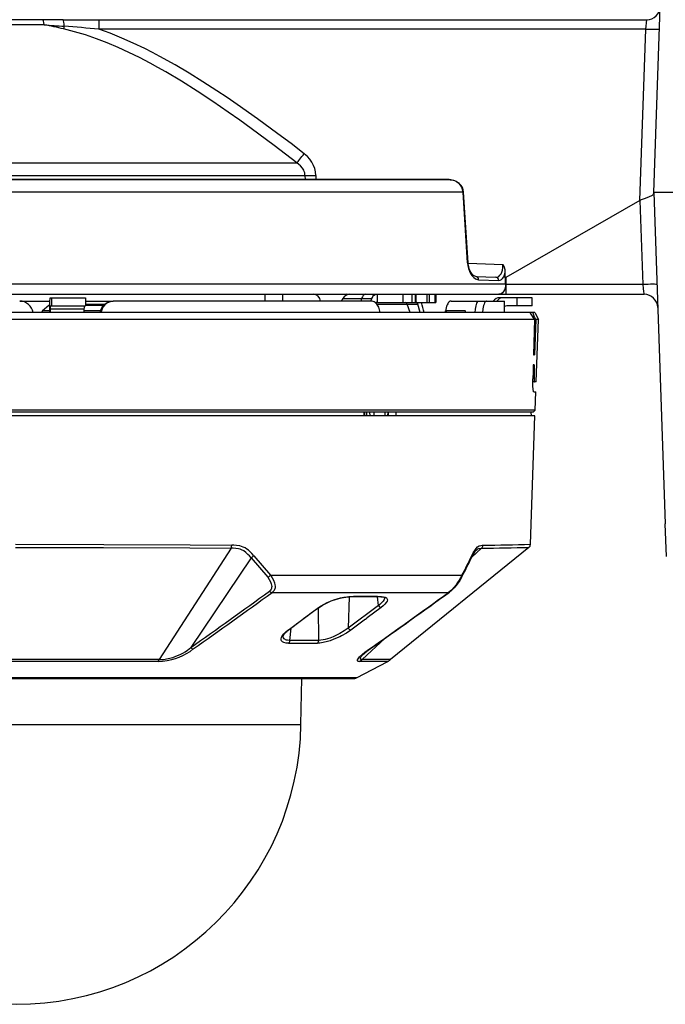
# Model space of a CAD drawing. Units: millimetres. Extents: x 2016 to 2152, y 151 to 269.
# Drawn here: x 2099 to 2108, y 230 to 245 of the extents above; entities that cross this region are included whole.
import ezdxf

# ---------------------------------------------------------------- set-up
doc = ezdxf.new("R2010")
doc.units = ezdxf.units.MM
doc.layers.add('GAIKEI', color=7, linetype='Continuous')
doc.layers.add('SUNPO', color=3, linetype='Continuous')
doc.styles.get("Standard").update_dxf_attribs({"font": 'monotxt.shx', "bigfont": 'bigfont.shx'})
doc.dimstyles.get("Standard").update_dxf_attribs({"dimscale": 0, "dimtxt": 2.5, "dimasz": 2.5, "dimexe": 1.25, "dimexo": 2, "dimtad": 1, "dimdec": 8, "dimtxsty": 'Standard', "dimblk": 'OPEN30', "dimcen": 2.5, "dimadec": 8, "dimazin": 2, "dimtfac": 1, "dimtdec": 8, "dimtmove": 0, "dimatfit": 3, "dimldrblk": 'OPEN30', "dimfxl": 1, "dimfrac": 2, "dimarcsym": 0})

# ---------------------------------------------------------------- blocks, each defined once
blk = doc.blocks.new('_Open30')
at = {"color": 0, "linetype": 'ByBlock', "lineweight": -2}
for p, q in [((-1, 0.2679), (0, 0)), ((0, 0), (-1, -0.2679)), ((0, 0), (-1, 0))]:
    blk.add_line(p, q, dxfattribs=at)
blk = doc.blocks.new('*D3')
at = {"layer": 'Defpoints', "color": 0, "linetype": 'Continuous', "transparency": 16777216}
for p in [(2109.352, 247.609), (2083.704, 230.042), (2098.504, 230.042)]:
    blk.add_point(p, dxfattribs=at)
at = {"layer": 'SUNPO', "color": 0, "linetype": 'Continuous', "lineweight": -2, "transparency": 16777216}
for p, q in [((2107.352, 247.609), (2082.454, 247.609)), ((2083.704, 245.109), (2083.704, 232.542)), ((2096.504, 230.042), (2082.454, 230.042))]:
    blk.add_line(p, q, dxfattribs=at)
at = {"layer": 'SUNPO', "color": 0, "linetype": 'Continuous', "lineweight": -2, "transparency": 16777216, "xscale": 2.5, "yscale": 2.5, "zscale": 2.5}
for p, rotation in [((2083.704, 247.609), 90), ((2083.704, 230.042), 270)]:
    blk.add_blockref('_Open30', p, dxfattribs=dict(at, rotation=rotation))
at = {"layer": 'SUNPO', "color": 0, "linetype": 'Continuous', "transparency": 16777216, "insert": (2081.954, 238.825), "char_height": 2.5, "attachment_point": 5, "rotation": 90}
blk.add_mtext('176', dxfattribs=at)
blk = doc.blocks.new('*D5')
at = {"layer": 'Defpoints', "color": 0, "linetype": 'Continuous', "transparency": 16777216}
for p in [(2109.404, 252.61), (2109.404, 247.56), (2090.609, 240.667)]:
    blk.add_point(p, dxfattribs=at)
at = {"layer": 'SUNPO', "color": 0, "linetype": 'Continuous', "lineweight": -2, "transparency": 16777216}
for p, q in [((2090.609, 242.667), (2090.609, 253.86)), ((2109.404, 249.56), (2109.404, 253.86)), ((2093.109, 252.61), (2106.904, 252.61))]:
    blk.add_line(p, q, dxfattribs=at)
at = {"layer": 'SUNPO', "color": 0, "linetype": 'Continuous', "lineweight": -2, "transparency": 16777216, "xscale": 2.5, "yscale": 2.5, "zscale": 2.5, "rotation": 180}
blk.add_blockref('_Open30', (2090.609, 252.61), dxfattribs=at)
at = {"layer": 'SUNPO', "color": 0, "linetype": 'Continuous', "lineweight": -2, "transparency": 16777216, "xscale": 2.5, "yscale": 2.5, "zscale": 2.5}
blk.add_blockref('_Open30', (2109.404, 252.61), dxfattribs=at)
at = {"layer": 'SUNPO', "color": 0, "linetype": 'Continuous', "transparency": 16777216, "insert": (2100.006, 254.36), "char_height": 2.5, "attachment_point": 5}
blk.add_mtext('188', dxfattribs=at)

msp = doc.modelspace()

# ---------------------------------------------------------------- linework, layer by layer
at = {"layer": 'GAIKEI', "color": 7}
for p, q in [((2107.90370874, 242.01163855), (2108.07430194, 246.89680715)), ((2099.19097674, 244.56163855), (2095.56146634, 244.56163855)), ((2099.19098294, 244.56163855), (2107.79961934, 244.56163855)), ((2099.19329614, 244.56082075), (2099.19098294, 244.56163855)), ((2099.19531034, 244.55876395), (2099.19329614, 244.56082075)), ((2099.20094374, 244.54591595), (2099.19531034, 244.55876395)), ((2099.20604034, 244.52354655), (2099.20094374, 244.54591595)), ((2099.21006254, 244.49550095), (2099.20604034, 244.52354655)), ((2099.72201934, 244.56163855), (2099.72201934, 244.42301555)), ((2107.78806534, 244.42301555), (2107.79961934, 244.56163855)), ((2098.91800934, 244.48711475), (2095.37587054, 244.48711475)), ((2099.21305314, 244.46427535), (2099.20420314, 244.42501135)), ((2099.36562894, 244.38445355), (2099.20420914, 244.42501135)), ((2099.21306534, 244.46427535), (2099.21006254, 244.49550095)), ((2099.52684094, 244.33638235), (2099.36562894, 244.38445355)), ((2107.78806534, 244.42301555), (2099.72201934, 244.42301555)), ((2099.89169694, 244.36049115), (2099.72201934, 244.42301555)), ((2107.69977814, 241.89470135), (2107.78806534, 244.42301555)), ((2099.68778454, 244.28123095), (2099.52684094, 244.33638235)), ((2099.84836814, 244.21948155), (2099.68778454, 244.28123095)), ((2100.06131974, 244.29126515), (2099.89169694, 244.36049115)), ((2100.23076554, 244.21578895), (2100.06131974, 244.29126515)), ((2100.00851834, 244.15162275), (2099.84836814, 244.21948155)), ((2100.16549454, 244.07944255), (2100.00851834, 244.15162275)), ((2100.39991834, 244.13456335), (2100.23076554, 244.21578895)), ((2100.51247334, 244.07745275), (2100.39991834, 244.13456335)), ((2100.32186054, 244.00233075), (2100.16549454, 244.07944255)), ((2100.47757954, 243.92075115), (2100.32186054, 244.00233075)), ((2100.62480854, 244.01814495), (2100.51247334, 244.07745275)), ((2100.84872214, 243.89349895), (2100.62480854, 244.01814495)), ((2100.59391254, 243.85689015), (2100.47757954, 243.92075115)), ((2100.70984274, 243.79092335), (2100.59391254, 243.85689015)), ((2100.94048854, 243.65330735), (2100.70984274, 243.79092335)), ((2101.05423354, 243.77214895), (2100.84872214, 243.89349895)), ((2101.17220234, 243.50728675), (2100.94048854, 243.65330735)), ((2101.25868314, 243.64545215), (2101.05423354, 243.77214895)), ((2101.40222554, 243.35550455), (2101.17220234, 243.50728675)), ((2101.46199734, 243.51407995), (2101.25868314, 243.64545215)), ((2101.61368794, 243.41288375), (2101.46199734, 243.51407995)), ((2101.63050934, 243.19888235), (2101.40222554, 243.35550455)), ((2101.76465234, 243.30966715), (2101.61368794, 243.41288375)), ((2102.06431054, 243.09808875), (2101.76465234, 243.30966715)), ((2101.80134674, 243.07817315), (2101.63050934, 243.19888235)), ((2101.97121974, 242.95544975), (2101.80134674, 243.07817315)), ((2102.36096574, 242.88082815), (2102.06431054, 243.09808875)), ((2102.30823754, 242.70484535), (2101.97121974, 242.95544975)), ((2102.55646134, 242.73391035), (2102.36096574, 242.88082815)), ((2102.64195934, 242.44855275), (2102.30823754, 242.70484535)), ((2102.75083394, 242.58517995), (2102.55646134, 242.73391035)), ((2102.77599874, 242.56446455), (2102.75084014, 242.58517995)), ((2102.79987574, 242.54203415), (2102.77599874, 242.56446455)), ((2102.83459254, 242.50299615), (2102.79987574, 242.54203415)), ((2102.86473174, 242.45977715), (2102.83459254, 242.50299615)), ((2093.24671414, 242.44855275), (2102.64195934, 242.44855275)), ((2102.67176294, 242.42809975), (2102.64195934, 242.44855275)), ((2102.69865494, 242.40476615), (2102.67176294, 242.42809975)), ((2102.72500994, 242.37438895), (2102.69865494, 242.40476615)), ((2102.74522474, 242.34057535), (2102.72500994, 242.37438895)), ((2102.75267714, 242.32244795), (2102.74522474, 242.34057535)), ((2102.88937154, 242.41275555), (2102.86473174, 242.45977715)), ((2102.90677874, 242.36532515), (2102.88937154, 242.41275555)), ((2102.91779554, 242.31581335), (2102.90677874, 242.36532515)), ((2090.79957654, 242.20344775), (2104.88682634, 242.20344775)), ((2104.87509534, 242.20549855), (2090.81373074, 242.20549855)), ((2093.16497574, 242.26602095), (2102.76255274, 242.26602095)), ((2102.75811554, 242.30376515), (2102.75267714, 242.32244795)), ((2102.76139294, 242.28499675), (2102.75811554, 242.30376515)), ((2102.76255274, 242.26602095), (2102.76139294, 242.28499675)), ((2102.76255274, 242.26602095), (2102.76343774, 242.20549855)), ((2102.92200094, 242.26516655), (2102.91779554, 242.31581335)), ((2102.92200094, 242.26516655), (2102.92284314, 242.20549855)), ((2104.87509534, 242.20549855), (2104.91280294, 242.20278855)), ((2104.88682634, 242.20344775), (2104.90450214, 242.20245895)), ((2104.90450214, 242.20245895), (2104.92577294, 242.19939495)), ((2104.91280294, 242.20278855), (2104.95271994, 242.19452435)), ((2104.92577294, 242.19939495), (2104.94587174, 242.19479895)), ((2104.94587174, 242.19479895), (2104.96671534, 242.18806695)), ((2104.95271994, 242.19452435), (2104.98980494, 242.18047415)), ((2104.96671534, 242.18806695), (2104.99917374, 242.17244195)), ((2104.98980494, 242.18047415), (2105.01983414, 242.16251755)), ((2104.99917374, 242.17244195), (2105.02872694, 242.15034715)), ((2105.01983414, 242.16251755), (2105.03100974, 242.15371015)), ((2105.04214874, 242.14352335), (2105.03100974, 242.15371015)), ((2105.06681294, 242.11450735), (2105.04214874, 242.14352335)), ((2105.08367094, 242.08545455), (2105.06681294, 242.11450735)), ((2105.09579854, 242.05122595), (2105.08367094, 242.08545455)), ((2105.10060194, 242.02007375), (2105.09579854, 242.05122595)), ((2105.09266134, 242.01861495), (2090.65633314, 242.01861495)), ((2105.15960474, 240.97382115), (2105.09266134, 242.01861495)), ((2105.16731954, 240.97524955), (2105.10060194, 242.02007375)), ((2107.72002334, 241.90486975), (2107.69977814, 241.89470135)), ((2107.76154554, 241.92181935), (2107.72002334, 241.90486975)), ((2107.80156634, 241.93595495), (2107.76154554, 241.92181935)), ((2107.83844994, 241.94926075), (2107.80156634, 241.93595495)), ((2107.86849754, 241.96260915), (2107.83844994, 241.94926075)), ((2107.88060074, 241.96989055), (2107.86849754, 241.96260915)), ((2107.89054954, 241.97806315), (2107.88060074, 241.96989055)), ((2107.89775174, 241.98724895), (2107.89054954, 241.97806315)), ((2107.90198134, 241.99738695), (2107.89775174, 241.98724895)), ((2107.90361714, 242.00906295), (2107.90198134, 241.99738695)), ((2107.90361714, 242.00906295), (2107.90370874, 242.01163855)), ((2107.90370874, 242.01163855), (2108.07430194, 237.12647015)), ((2109.40370874, 242.01163855), (2107.90370874, 242.01163855)), ((2107.69943014, 241.89450615), (2105.72370994, 240.76163855)), ((2107.69943014, 241.89450615), (2107.69977814, 241.89470135)), ((2107.69943014, 241.89450615), (2107.74266134, 240.65640175)), ((2105.15960474, 240.97382115), (2105.16452414, 240.93195715)), ((2105.16452414, 240.93195715), (2105.17365494, 240.89177775)), ((2105.16843654, 240.96182175), (2105.16731954, 240.97524955)), ((2105.16760034, 240.97121495), (2105.68088774, 240.95328895)), ((2105.17615734, 240.91644815), (2105.16843654, 240.96182175)), ((2105.17365494, 240.89177775), (2105.18656994, 240.85431435)), ((2105.18885274, 240.87567675), (2105.17615734, 240.91644815)), ((2105.67334374, 240.86909715), (2105.67891614, 240.90161675)), ((2105.67891614, 240.90161675), (2105.68085714, 240.92720255)), ((2105.68085714, 240.92720255), (2105.68088774, 240.95328895)), ((2105.68758314, 240.94008095), (2105.68088774, 240.95328895)), ((2105.70225614, 240.90551075), (2105.68758314, 240.94008095)), ((2105.71169814, 240.87233195), (2105.70225614, 240.90551075)), ((2105.18656994, 240.85431435), (2105.20277494, 240.82043995)), ((2105.20751734, 240.83690715), (2105.18885274, 240.87567675)), ((2105.20277494, 240.82043995), (2105.22455834, 240.78716955)), ((2105.22835474, 240.80767135), (2105.20751734, 240.83690715)), ((2105.22455834, 240.78716955), (2105.24916774, 240.76036915)), ((2105.24902114, 240.78827435), (2105.22835474, 240.80767135)), ((2105.26639794, 240.77835015), (2105.24902114, 240.78827435)), ((2105.24916774, 240.76036915), (2105.27581574, 240.74088675)), ((2105.28141874, 240.77495655), (2105.26639794, 240.77835015)), ((2105.28141874, 240.77495655), (2105.57725614, 240.76462335)), ((2105.57725614, 240.76462335), (2105.59845974, 240.76714395)), ((2105.59845974, 240.76714395), (2105.61849754, 240.77628715)), ((2105.61849754, 240.77628715), (2105.63666774, 240.79193035)), ((2105.63666774, 240.79193035), (2105.65230494, 240.81364055)), ((2105.65230494, 240.81364055), (2105.66440814, 240.83941575)), ((2105.65912254, 240.72895435), (2105.67633434, 240.74547035)), ((2105.66440814, 240.83941575), (2105.67334374, 240.86909715)), ((2105.67633434, 240.74547035), (2105.69253934, 240.77017735)), ((2105.69253934, 240.77017735), (2105.70582654, 240.80093915)), ((2105.70582654, 240.80093915), (2105.71591574, 240.83644335)), ((2105.71591574, 240.83644335), (2105.71169814, 240.87233195)), ((2105.71943134, 240.66751635), (2105.71591574, 240.83644335)), ((2105.72370994, 240.76163855), (2105.72370994, 240.51163855)), ((2090.60912854, 240.66687535), (2105.71944354, 240.66687535)), ((2105.27581574, 240.74088675), (2105.28963394, 240.73413615)), ((2105.28963394, 240.73413615), (2105.30364774, 240.72949755)), ((2105.30364774, 240.72949755), (2105.32284934, 240.72673255)), ((2105.32284934, 240.72672655), (2105.62056654, 240.71639935)), ((2105.62056654, 240.71639935), (2105.64033594, 240.71918875)), ((2105.64033594, 240.71918875), (2105.65912254, 240.72895435)), ((2105.71196074, 240.60380175), (2105.70192654, 240.57577435)), ((2105.71791774, 240.63466115), (2105.71196074, 240.60380175)), ((2105.71944354, 240.66687535), (2105.71791774, 240.63466115)), ((2105.71944354, 240.66687535), (2105.71943134, 240.66751635)), ((2105.71943134, 240.66751635), (2105.72370994, 240.66751635)), ((2107.74266134, 240.65640175), (2105.72370994, 240.65640175)), ((2090.75903714, 240.51163855), (2107.76294934, 240.51163855)), ((2103.79897854, 240.50904455), (2103.81456694, 240.51163855)), ((2105.63456194, 240.51299355), (2105.62130514, 240.51163855)), ((2105.65401394, 240.52012255), (2105.63456194, 240.51299355)), ((2105.67219634, 240.53320235), (2105.65401394, 240.52012255)), ((2105.68835234, 240.55183635), (2105.67219634, 240.53320235)), ((2105.70192654, 240.57577435), (2105.68835234, 240.55183635)), ((2106.08093034, 240.24163735), (2090.85615014, 240.24163735)), ((2106.15126734, 240.24163735), (2106.08093654, 240.24163735)), ((2106.15126734, 240.24163735), (2106.20441054, 240.14169835)), ((2106.14743434, 240.14169835), (2090.80300674, 240.14169835)), ((2106.14743434, 240.14169835), (2106.13158954, 239.62163615)), ((2106.16430434, 240.14171075), (2106.14742214, 240.14171075)), ((2106.16430434, 240.14171075), (2106.14809954, 239.62163615)), ((2106.20441054, 240.14169835), (2106.16430434, 240.14169835)), ((2106.17228174, 239.22163615), (2106.20441054, 240.14169835)), ((2106.13158954, 239.62163615), (2106.14809954, 239.62163615)), ((2106.12701194, 239.47163615), (2106.12396014, 239.37163615)), ((2106.14341814, 239.47163615), (2106.12701194, 239.47163615)), ((2106.14341814, 239.47163615), (2106.13860854, 239.31774835)), ((2106.12396014, 239.37163615), (2106.12069474, 239.26465995)), ((2106.13860854, 239.31774835), (2106.12231214, 239.31774835)), ((2106.13860854, 239.31774835), (2106.13891994, 239.25404595)), ((2106.17228174, 239.22163615), (2106.11993194, 239.22163615)), ((2106.11999294, 239.22994915), (2106.12069474, 239.26465995)), ((2106.12088394, 239.16237115), (2106.11999294, 239.22994915)), ((2106.12491834, 239.10671315), (2106.12088394, 239.16237115)), ((2106.13891994, 239.25404595), (2106.14097074, 239.23141395)), ((2106.14097074, 239.23141395), (2106.14238674, 239.22474895)), ((2106.14238674, 239.22474895), (2106.14318014, 239.22277135)), ((2106.14318014, 239.22277135), (2106.14372954, 239.22199015)), ((2106.14372954, 239.22199015), (2106.14401014, 239.22176435)), ((2106.14401014, 239.22176435), (2106.14443754, 239.22163615)), ((2106.12889794, 239.08308035), (2106.12491834, 239.10671315)), ((2106.13119894, 239.07582935), (2106.12889794, 239.08308035)), ((2106.13281634, 239.07294235), (2106.13119894, 239.07582935)), ((2106.13364034, 239.07210615), (2106.13281634, 239.07294235)), ((2106.13489154, 239.07163615), (2106.13364034, 239.07210615)), ((2106.13489154, 239.07163615), (2106.16703874, 239.07163615)), ((2106.15765154, 238.80272135), (2106.16703874, 239.07163615)), ((2106.08603894, 236.82499915), (2106.15226834, 238.72163615)), ((2106.09371114, 238.77163615), (2106.09458394, 238.72163615)), ((2106.12656634, 238.77163615), (2106.15765154, 238.80272135)), ((2108.09116594, 236.64363335), (2108.07430194, 237.12647015)), ((2106.06375514, 236.78024215), (2104.02321554, 235.12410815)), ((2103.52143334, 234.85398475), (2103.98148574, 235.09655675)), ((2103.52143334, 234.85398475), (2093.48598414, 234.85398475)), ((2093.50929334, 234.84821095), (2103.49811794, 234.84821095)), ((2102.70306774, 234.16833415), (2102.71493314, 234.84821095))]:
    msp.add_line(p, q, dxfattribs=at)
at = {"layer": 'GAIKEI', "color": 1}
for p, q in [((2099.00396514, 240.45751275), (2099.00151154, 240.44844895)), ((2099.00525894, 240.46014935), (2099.00396514, 240.45751275)), ((2099.00613174, 240.46117475), (2099.00525894, 240.46014935)), ((2099.00657134, 240.46147375), (2099.00613174, 240.46117475)), ((2099.00723034, 240.46163855), (2099.00657134, 240.46147375)), ((2099.00723034, 240.46163855), (2099.52721954, 240.46163855)), ((2099.02858654, 240.34163735), (2099.02858654, 240.46163855)), ((2099.52721954, 240.46163855), (2099.52721954, 240.34163735)), ((2102.16871114, 240.51163855), (2102.16871114, 240.41163855)), ((2102.43262114, 240.51163855), (2102.43262114, 240.41163855)), ((2103.31929094, 240.45163495), (2103.29619534, 240.41163855)), ((2103.31929094, 240.45163495), (2103.74880154, 240.45163495)), ((2103.59736114, 240.45163495), (2103.58439114, 240.41163855)), ((2103.73403094, 240.41169975), (2103.74880154, 240.45163495)), ((2103.74880154, 240.45163495), (2103.75559474, 240.46711955)), ((2103.75559474, 240.46711955), (2103.76397474, 240.48096235)), ((2103.76397474, 240.48096235), (2103.77348414, 240.49240035)), ((2103.77348414, 240.49240035), (2103.78415314, 240.50147635)), ((2103.78415314, 240.50147635), (2103.79897854, 240.50904455)), ((2103.82501614, 240.51163855), (2103.82501614, 240.39163735)), ((2104.21162494, 240.39163735), (2104.21162494, 240.51163855)), ((2104.34450454, 240.39163735), (2104.34450454, 240.51163855)), ((2104.39366234, 240.39163735), (2104.39366234, 240.51163855)), ((2104.39960114, 240.39163735), (2104.39960114, 240.51163855)), ((2104.56160674, 240.39163735), (2104.56160674, 240.51163855)), ((2104.59919214, 240.39163735), (2104.59919214, 240.51163855)), ((2104.67686554, 240.51163855), (2104.67686554, 240.39163735)), ((2104.69281994, 240.51163855), (2104.69281994, 240.39163735)), ((2106.11316914, 240.46163855), (2105.63381734, 240.46163855)), ((2105.88930434, 240.34163735), (2105.88930434, 240.46163855)), ((2106.11316914, 240.34163735), (2106.11316914, 240.46163855)), ((2098.55746234, 240.41163855), (2098.99703754, 240.41163855)), ((2098.98750994, 240.34917535), (2098.89363794, 240.26657035)), ((2098.99470594, 240.34917535), (2098.98750994, 240.34917535)), ((2098.99704374, 240.41174235), (2098.99467554, 240.34163735)), ((2098.99467554, 240.34163735), (2098.99467554, 240.24163735)), ((2099.00151154, 240.44844895), (2098.99704374, 240.41174235)), ((2099.00821314, 240.32084875), (2099.00723034, 240.29163735)), ((2099.01007474, 240.33614415), (2099.00821314, 240.32084875)), ((2099.01110014, 240.33992235), (2099.01007474, 240.33614415)), ((2099.01163714, 240.34101495), (2099.01110014, 240.33992235)), ((2099.01200334, 240.34144815), (2099.01163714, 240.34101495)), ((2099.01218654, 240.34157035), (2099.01200334, 240.34144815)), ((2099.01246114, 240.34163735), (2099.01218654, 240.34157035)), ((2099.01246114, 240.34163735), (2099.52721954, 240.34163735)), ((2099.52721954, 240.41163855), (2099.93551414, 240.41163855)), ((2099.80597914, 240.36163855), (2099.52721954, 240.36163855)), ((2099.79324734, 240.34917535), (2099.52721954, 240.34917535)), ((2099.75057754, 240.27860035), (2099.76647734, 240.31311575)), ((2099.76647734, 240.31311575), (2099.78853534, 240.34393835)), ((2099.78877954, 240.32824635), (2099.76994414, 240.29548255)), ((2099.78853534, 240.34393835), (2099.81579974, 240.36986015)), ((2099.81338274, 240.35682915), (2099.78877954, 240.32824635)), ((2099.84286894, 240.38019335), (2099.81338274, 240.35682915)), ((2099.81579974, 240.36986015), (2099.84736714, 240.39008715)), ((2099.87604754, 240.39744795), (2099.84286894, 240.38019335)), ((2099.84736714, 240.39008715), (2099.88209014, 240.40390555)), ((2099.91182634, 240.40805595), (2099.87604754, 240.39744795)), ((2099.88209014, 240.40390555), (2099.90893934, 240.40969775)), ((2099.90893934, 240.40969775), (2099.93630754, 240.41163855)), ((2099.94891134, 240.41163855), (2099.91182634, 240.40805595)), ((2103.73570334, 240.41163855), (2099.93630754, 240.41163855)), ((2103.75392834, 240.40988075), (2103.73570334, 240.41163855)), ((2103.76834494, 240.40593795), (2103.75392834, 240.40988075)), ((2103.78228534, 240.39980395), (2103.76834494, 240.40593795)), ((2103.79589014, 240.39139335), (2103.78228534, 240.39980395)), ((2103.80866474, 240.38097455), (2103.79589014, 240.39139335)), ((2103.82094494, 240.36817555), (2103.80866474, 240.38097455)), ((2103.83205334, 240.35361255), (2103.82094494, 240.36817555)), ((2103.82101834, 240.39163735), (2104.69281994, 240.39163735)), ((2103.82224514, 240.36663735), (2104.42684714, 240.36663735)), ((2103.85043714, 240.32007375), (2103.83205334, 240.35361255)), ((2103.86331574, 240.28217095), (2103.85043714, 240.32007375)), ((2104.31075214, 240.24163735), (2104.27021254, 240.36663735)), ((2104.41292494, 240.38928155), (2104.40538714, 240.39163735)), ((2104.42112194, 240.38030315), (2104.41292494, 240.38928155)), ((2104.42684714, 240.36663735), (2104.42112194, 240.38030315)), ((2104.46209494, 240.24163735), (2104.42684714, 240.36663735)), ((2104.84193494, 240.31163855), (2104.83313994, 240.26511155)), ((2104.84913714, 240.33536295), (2104.84193494, 240.31163855)), ((2104.85790794, 240.35692055), (2104.84913714, 240.33536295)), ((2104.86602554, 240.37228935), (2104.85790794, 240.35692055)), ((2104.87500394, 240.38555835), (2104.86602554, 240.37228935)), ((2104.88843154, 240.39971855), (2104.87500394, 240.38555835)), ((2104.90284194, 240.40859915), (2104.88843154, 240.39971855)), ((2104.91769794, 240.41163855), (2104.90284194, 240.40859915)), ((2104.91769794, 240.41163855), (2105.70370874, 240.41163855)), ((2105.27463154, 240.29462195), (2105.28364654, 240.34273595)), ((2105.28364654, 240.34273595), (2105.28969494, 240.36360395)), ((2105.28969494, 240.36360395), (2105.29665914, 240.38151775)), ((2105.29665914, 240.38151775), (2105.30400174, 240.39517735)), ((2105.30400174, 240.39517735), (2105.31189354, 240.40501015)), ((2105.31189354, 240.40501015), (2105.31795434, 240.40952675)), ((2105.31795434, 240.40952675), (2105.32581574, 240.41163855)), ((2105.39628674, 240.34629435), (2105.38658834, 240.29663615)), ((2105.40281754, 240.36754675), (2105.39628674, 240.34629435)), ((2105.41033094, 240.38544835), (2105.40281754, 240.36754675)), ((2105.41763694, 240.39782035), (2105.41033094, 240.38544835)), ((2105.42543114, 240.40648735), (2105.41763694, 240.39782035)), ((2105.43158354, 240.41033855), (2105.42543114, 240.40648735)), ((2105.43777854, 240.41163855), (2105.43158354, 240.41033855)), ((2105.70370874, 240.24163735), (2105.70370874, 240.41163855)), ((2106.11316914, 240.34163735), (2105.73583754, 240.34163735)), ((2098.99468154, 240.26657035), (2098.89363794, 240.26657035)), ((2099.00723034, 240.29163735), (2099.00723034, 240.24163735)), ((2099.50448994, 240.29163735), (2099.00723034, 240.29163735)), ((2099.50448994, 240.29163735), (2099.50448994, 240.24163735)), ((2099.74677514, 240.26657035), (2099.50451434, 240.26657035)), ((2099.74141614, 240.24163735), (2099.75057754, 240.27860035)), ((2099.76009294, 240.26912755), (2099.75398954, 240.24163735)), ((2099.76994414, 240.29548255), (2099.76009294, 240.26912755)), ((2103.87043854, 240.24163735), (2103.86331574, 240.28217095)), ((2104.82360614, 240.24163735), (2104.83146754, 240.26213295)), ((2104.83146754, 240.26213295), (2104.83531274, 240.26818775)), ((2104.83531274, 240.26818775), (2104.83904194, 240.27125175)), ((2104.83904194, 240.27125175), (2104.84084854, 240.27163615)), ((2104.84084854, 240.27163615), (2105.11968774, 240.27163615)), ((2105.26998674, 240.24163735), (2105.27463154, 240.29462195)), ((2105.38658834, 240.29663615), (2105.38165054, 240.24163735)), ((2106.15765154, 238.80272135), (2090.84976574, 238.80272135)), ((2106.15226834, 238.72163615), (2090.85514914, 238.72163615)), ((2106.12656634, 238.77163615), (2090.88085114, 238.77163615)), ((2103.62996594, 238.77163615), (2103.63188254, 238.72163615)), ((2103.63971334, 238.77163615), (2103.64161774, 238.72163615)), ((2103.66977314, 238.77163615), (2103.67029814, 238.72163615)), ((2103.71586694, 238.77163615), (2103.71620254, 238.72163615)), ((2103.77916034, 238.77163615), (2103.77922134, 238.72163615)), ((2103.93974994, 238.77163615), (2103.93736954, 238.72163615)), ((2103.98404934, 238.72163615), (2103.98667374, 238.77163615)), ((2103.99283234, 238.72163615), (2103.99546294, 238.77163615)), ((2104.10099274, 238.77163615), (2104.10042494, 238.72163615)), ((2098.49453514, 236.82499915), (2099.79709254, 236.82275915)), ((2099.79709254, 236.82275915), (2101.07165314, 236.81596595)), ((2098.49461454, 236.78024215), (2099.79319234, 236.77800835)), ((2099.79319234, 236.77800835), (2101.06382834, 236.77123955)), ((2101.67225734, 236.76682655), (2100.61291894, 235.12405935)), ((2101.06382834, 236.77123955), (2101.67225734, 236.76682655)), ((2101.07165314, 236.81596595), (2101.68193134, 236.81153495)), ((2101.70445334, 236.76629555), (2101.67226334, 236.76683275)), ((2101.71497574, 236.81100395), (2101.68193134, 236.81154095)), ((2101.74100734, 236.76417775), (2101.70445334, 236.76629555)), ((2101.75306774, 236.80884315), (2101.71497574, 236.81100395)), ((2101.78463514, 236.75736615), (2101.74100734, 236.76417775)), ((2101.80019314, 236.80168995), (2101.75306774, 236.80884315)), ((2101.80565574, 236.75155555), (2101.78463514, 236.75736615)), ((2101.82560194, 236.79479295), (2101.80019314, 236.80168995)), ((2101.82625514, 236.74382255), (2101.80565574, 236.75155555)), ((2101.85065094, 236.78539355), (2101.82560194, 236.79479295)), ((2101.85898214, 236.72682415), (2101.82625514, 236.74382255)), ((2101.87878814, 236.77134935), (2101.85065094, 236.78539355)), ((2101.89087294, 236.70429615), (2101.85898214, 236.72682415)), ((2101.90613794, 236.75388715), (2101.87878814, 236.77134935)), ((2101.92201314, 236.67665935), (2101.89087294, 236.70429615)), ((2101.92873314, 236.73654095), (2101.90613794, 236.75388715)), ((2101.94488914, 236.65301435), (2101.92201314, 236.67665935)), ((2101.95068134, 236.71717455), (2101.92873314, 236.73654095)), ((2101.97929474, 236.68831095), (2101.95068134, 236.71717455)), ((2102.00683374, 236.65690835), (2101.97929474, 236.68831095)), ((2105.36708754, 236.76683275), (2105.21859514, 236.62844775)), ((2105.22165914, 236.65690835), (2105.24275894, 236.69887015)), ((2105.25091334, 236.69069135), (2105.22781154, 236.64747235)), ((2105.24275894, 236.69887015), (2105.26462174, 236.73606495)), ((2105.27144554, 236.72163015), (2105.25091334, 236.69069135)), ((2105.26462174, 236.73606495), (2105.28512954, 236.76419595)), ((2105.28675314, 236.73878095), (2105.27144554, 236.72163015)), ((2105.28512954, 236.76419595), (2105.30606474, 236.78559495)), ((2105.28675314, 236.73878095), (2105.29956434, 236.74916295)), ((2105.29956434, 236.74916295), (2105.31234514, 236.75671915)), ((2105.30606474, 236.78559495), (2105.32828754, 236.80037755)), ((2105.31234514, 236.75671915), (2105.32752454, 236.76244435)), ((2105.32752454, 236.76244435), (2105.33777234, 236.76469655)), ((2105.32828754, 236.80037755), (2105.35284814, 236.80864175)), ((2105.33777234, 236.76469655), (2105.36708754, 236.76683275)), ((2105.35284814, 236.80864175), (2105.37227554, 236.81102835)), ((2105.37227554, 236.81102835), (2105.38727814, 236.81154095)), ((2101.96736234, 236.62726975), (2101.07748194, 235.30282515)), ((2101.96736234, 236.62726975), (2101.94488914, 236.65301435)), ((2101.96736234, 236.62726975), (2102.21332794, 236.33859175)), ((2102.00683374, 236.65690835), (2102.25282374, 236.36843175)), ((2105.22781154, 236.64747235), (2105.22245254, 236.63641895)), ((2102.21332794, 236.33859175), (2102.23605734, 236.30662155)), ((2102.23605734, 236.30662155), (2102.25423354, 236.27390675)), ((2102.25281754, 236.36843175), (2105.07594994, 236.36843175)), ((2102.25281754, 236.36843175), (2102.27836074, 236.33233575)), ((2102.25423354, 236.27390675), (2102.26564714, 236.24457935)), ((2102.26564714, 236.24457935), (2102.27097554, 236.22053155)), ((2102.27836074, 236.33233575), (2102.29942394, 236.29443895)), ((2102.29942394, 236.29443895), (2102.31325454, 236.25932535)), ((2102.31325454, 236.25932535), (2102.32016994, 236.22935095)), ((2105.01272354, 236.25961235), (2104.99124534, 236.22968675)), ((2105.04307634, 236.28983695), (2105.00685194, 236.23807295)), ((2105.03553854, 236.29478675), (2105.01272354, 236.25961235)), ((2105.05738914, 236.33244555), (2105.03553854, 236.29478675)), ((2105.07677994, 236.34653855), (2105.04307634, 236.28983695)), ((2105.07594374, 236.36842575), (2105.05738914, 236.33244555)), ((2105.07897734, 236.35459515), (2105.07594374, 236.36842575)), ((2105.07677994, 236.34652635), (2105.07897734, 236.35459515)), ((2102.24484634, 236.13871995), (2102.23817534, 236.13294595)), ((2102.23817534, 236.13294595), (2102.25721214, 236.12001275)), ((2102.25367214, 236.14836355), (2102.24484634, 236.13871995)), ((2102.26204614, 236.16122975), (2102.25367214, 236.14836355)), ((2102.25721214, 236.12001275), (2102.27704254, 236.11353075)), ((2102.26735614, 236.17365655), (2102.26204614, 236.16122975)), ((2102.27067034, 236.18682175), (2102.26735614, 236.17365655)), ((2102.27209254, 236.20203775), (2102.27067034, 236.18682175)), ((2102.27097554, 236.22053155), (2102.27209254, 236.20203775)), ((2102.28589254, 236.12085495), (2102.27704254, 236.11353075)), ((2102.27704254, 236.11353075), (2104.87693874, 236.11353075)), ((2102.29784934, 236.13358075), (2102.28589254, 236.12085495)), ((2102.30624774, 236.14570855), (2102.29784934, 236.13358075)), ((2102.31211334, 236.15707935), (2102.30624774, 236.14570855)), ((2102.31709974, 236.17075735), (2102.31211334, 236.15707935)), ((2102.32037134, 236.18552175), (2102.31709974, 236.17075735)), ((2102.32016994, 236.22935095), (2102.32192774, 236.20563275)), ((2102.32192774, 236.20563275), (2102.32037134, 236.18552175)), ((2104.90308614, 236.13392255), (2104.87693874, 236.11353075)), ((2104.92012114, 236.14278495), (2104.89095854, 236.11917035)), ((2104.92229994, 236.15127495), (2104.90308614, 236.13392255)), ((2104.96139294, 236.18348915), (2104.92012114, 236.14278495)), ((2104.95560694, 236.18596115), (2104.92229994, 236.15127495)), ((2104.99124534, 236.22968675), (2104.95560694, 236.18596115)), ((2105.00685194, 236.23807295), (2104.96139294, 236.18348915)), ((2103.01965714, 235.92667775), (2103.07856834, 235.95866615)), ((2103.04362574, 235.94355395), (2103.09047014, 235.96705235)), ((2103.07856834, 235.95866615), (2103.14934474, 235.99013595)), ((2103.09047014, 235.96705235), (2103.13868194, 235.98816455)), ((2103.13868194, 235.98816455), (2103.18783354, 236.00684135)), ((2103.14934474, 235.99013595), (2103.22917254, 236.01818155)), ((2103.18783354, 236.00684135), (2103.23828514, 236.02303395)), ((2103.22917254, 236.01818155), (2103.30290914, 236.03698655)), ((2103.23828514, 236.02303395), (2103.28782734, 236.03592455)), ((2103.28782734, 236.03592455), (2103.33503194, 236.04523235)), ((2103.30290914, 236.03698655), (2103.36692274, 236.04703295)), ((2103.33503194, 236.04523235), (2103.37936794, 236.05093915)), ((2103.36692274, 236.04703295), (2103.41013574, 236.04952315)), ((2103.37936794, 236.05093915), (2103.41943134, 236.05298995)), ((2103.41421894, 236.04954755), (2103.40068754, 235.59068535)), ((2103.84701314, 235.92205115), (2103.83350614, 236.04974895)), ((2103.89155654, 235.96119915), (2103.86446914, 235.93621755)), ((2103.88962794, 236.04924235), (2103.87875134, 236.04952315)), ((2103.88926774, 236.05298995), (2103.92038954, 236.05093315)), ((2103.91675794, 236.04572675), (2103.88962794, 236.04924235)), ((2103.91312034, 235.98591235), (2103.89155654, 235.96119915)), ((2103.92755514, 236.00916055), (2103.91312034, 235.98591235)), ((2103.93096694, 236.04068535), (2103.91675794, 236.04572675)), ((2103.92038954, 236.05093315), (2103.94550554, 236.04520795)), ((2103.93309714, 236.02477335), (2103.92755514, 236.00916055)), ((2103.93411034, 236.03856115), (2103.93309714, 236.02477335)), ((2103.96008074, 235.96599655), (2103.94128194, 235.94286415)), ((2103.94550554, 236.04520795), (2103.96356594, 236.03591235)), ((2103.97234894, 235.98779835), (2103.96008074, 235.96599655)), ((2103.96356594, 236.03591235), (2103.97146994, 236.02784355)), ((2103.97146994, 236.02784355), (2103.97602934, 236.01827315)), ((2103.97718274, 236.00709155), (2103.97234894, 235.98779835)), ((2103.97602934, 236.01827315), (2103.97718274, 236.00709155)), ((2102.75416654, 235.73884815), (2102.96156394, 235.89256515)), ((2102.96453014, 235.40795815), (2102.96012954, 235.88652275)), ((2102.96156394, 235.89256515), (2103.00098034, 235.91885295)), ((2102.97197654, 235.89529335), (2103.01965714, 235.92667775)), ((2103.00098034, 235.91885295), (2103.04362574, 235.94355395)), ((2103.84701314, 235.92205115), (2103.40068754, 235.59068535)), ((2103.88439114, 235.89256515), (2103.67756134, 235.73884815)), ((2103.86446914, 235.93621755), (2103.84701314, 235.92205115)), ((2103.91540914, 235.91792535), (2103.88439114, 235.89256515)), ((2103.94128194, 235.94286415), (2103.91540914, 235.91792535)), ((2102.51481714, 235.56115035), (2102.73041154, 235.72122735)), ((2102.73041774, 235.72123335), (2102.73357934, 235.72362595)), ((2102.73357934, 235.72362595), (2102.74420554, 235.73151175)), ((2102.74420554, 235.73151175), (2102.74698874, 235.73357475)), ((2102.75414214, 235.73882975), (2102.74698874, 235.73358075)), ((2103.65382474, 235.72122735), (2103.43791894, 235.56115035)), ((2103.65383074, 235.72123335), (2103.65710834, 235.72362595)), ((2103.66772854, 235.73151175), (2103.65710834, 235.72363195)), ((2103.67050554, 235.73357475), (2103.66772854, 235.73151175)), ((2103.67753674, 235.73882975), (2103.67050554, 235.73357475)), ((2102.45040674, 235.50555955), (2102.47923354, 235.53314735)), ((2102.45511854, 235.49822315), (2102.47106714, 235.51725395)), ((2102.47923354, 235.53314735), (2102.51481714, 235.56115035)), ((2102.53962174, 235.40795815), (2102.55653454, 235.58707815)), ((2103.34144054, 235.54809495), (2103.27491234, 235.50837935)), ((2103.37295314, 235.51677775), (2103.30069354, 235.47579275)), ((2103.40068754, 235.59068535), (2103.34144054, 235.54809495)), ((2103.43791894, 235.56115035), (2103.37295314, 235.51677775)), ((2102.40967194, 235.43127975), (2102.41384054, 235.45006035)), ((2102.41109394, 235.41429375), (2102.40967194, 235.43127975)), ((2102.41805194, 235.39946815), (2102.41109394, 235.41429375)), ((2102.41384054, 235.45006035), (2102.41959014, 235.46319495)), ((2102.43188254, 235.38608935), (2102.41805194, 235.39946815)), ((2102.41959014, 235.46319495), (2102.42773214, 235.47700735)), ((2102.42773214, 235.47700735), (2102.45040674, 235.50555955)), ((2102.45177994, 235.37598795), (2102.43188254, 235.38608935)), ((2102.44162374, 235.46008215), (2102.44170314, 235.47125775)), ((2102.44588394, 235.44453655), (2102.44162374, 235.46008215)), ((2102.44170314, 235.47125775), (2102.44430314, 235.47992475)), ((2102.44430314, 235.47992475), (2102.45511854, 235.49822315)), ((2102.45519794, 235.43162155), (2102.44588394, 235.44453655)), ((2102.48288354, 235.36837075), (2102.45177994, 235.37598795)), ((2102.46427394, 235.42437055), (2102.45519794, 235.43162155)), ((2102.47550434, 235.41839515), (2102.46427394, 235.42437055)), ((2102.48909074, 235.41365275), (2102.47550434, 235.41839515)), ((2102.50448394, 235.41035695), (2102.48909074, 235.41365275)), ((2102.53962174, 235.40795815), (2102.50448394, 235.41035695)), ((2102.96453014, 235.40795815), (2102.53962174, 235.40795815)), ((2102.99806294, 235.40983815), (2102.96453014, 235.40795815)), ((2103.02834854, 235.37524955), (2102.98321314, 235.36812055)), ((2103.02864774, 235.41447075), (2102.99806294, 235.40983815)), ((2103.09322294, 235.39130775), (2103.02834854, 235.37524955)), ((2103.06112454, 235.42164835), (2103.02864774, 235.41447075)), ((2103.12966094, 235.44270555), (2103.06112454, 235.42164835)), ((2103.13387234, 235.40416175), (2103.09322294, 235.39130775)), ((2103.17838514, 235.46169975), (2103.12966094, 235.44270555)), ((2103.18973174, 235.42483435), (2103.13387234, 235.40416175)), ((2103.22693874, 235.48367235), (2103.17838514, 235.46169975)), ((2103.27408234, 235.46233435), (2103.18973174, 235.42483435)), ((2103.27491234, 235.50837935), (2103.22693874, 235.48367235)), ((2103.30069354, 235.47579275), (2103.27408234, 235.46233435)), ((2103.94468154, 235.44123455), (2103.60434954, 235.12405935)), ((2100.96226574, 235.22062295), (2100.99814234, 235.24163735)), ((2100.99814234, 235.24163735), (2101.03240734, 235.26512375)), ((2101.01539694, 235.21339035), (2101.06769794, 235.24564735)), ((2101.03240734, 235.26512375), (2101.07748194, 235.30282515)), ((2101.06769794, 235.24564735), (2101.11620254, 235.28214035)), ((2102.52145774, 235.36589275), (2102.48288354, 235.36837075)), ((2102.52144554, 235.36588055), (2102.94449854, 235.36588055)), ((2102.98321314, 235.36812055), (2102.94451674, 235.36589275)), ((2103.60832294, 235.20393595), (2103.64656754, 235.23420335)), ((2103.63951794, 235.22064135), (2103.67491834, 235.24987715)), ((2103.64656754, 235.23420335), (2103.71529934, 235.28214035)), ((2103.67491834, 235.24987715), (2103.72721954, 235.28712075)), ((2100.61291894, 235.12405935), (2096.39449854, 235.12405935)), ((2100.59697034, 235.09656295), (2096.41044694, 235.09656295)), ((2100.59697034, 235.09656295), (2100.66136854, 235.10011515)), ((2100.61291894, 235.12405935), (2100.67618194, 235.12820975)), ((2100.66136854, 235.10011515), (2100.72839134, 235.10997235)), ((2100.67618194, 235.12820975), (2100.74310694, 235.13964775)), ((2100.72839134, 235.10997235), (2100.79741594, 235.12584755)), ((2100.74310694, 235.13964775), (2100.81314474, 235.15826335)), ((2100.79741594, 235.12584755), (2100.85150534, 235.14208915)), ((2100.81314474, 235.15826335), (2100.88529434, 235.18424615)), ((2100.85150534, 235.14208915), (2100.90596694, 235.16183395)), ((2100.88529434, 235.18424615), (2100.92380154, 235.20117115)), ((2100.90596694, 235.16183395), (2100.96114894, 235.18561315)), ((2100.92380154, 235.20117115), (2100.96226574, 235.22062295)), ((2100.96114894, 235.18561315), (2101.01539694, 235.21339035)), ((2103.53677754, 235.11255415), (2103.53727194, 235.11941455)), ((2103.53841334, 235.10690235), (2103.53677754, 235.11255415)), ((2103.53727194, 235.11941455), (2103.54474274, 235.13666295)), ((2103.54216094, 235.10246495), (2103.53841334, 235.10690235)), ((2103.54798974, 235.09926075), (2103.54216094, 235.10246495)), ((2103.54474274, 235.13666295), (2103.55455714, 235.15062795)), ((2103.56575714, 235.09656295), (2103.54798974, 235.09926075)), ((2103.55455714, 235.15062795), (2103.56835114, 235.16655195)), ((2103.98148574, 235.09655675), (2103.56575714, 235.09656295)), ((2103.56835114, 235.16655195), (2103.60832294, 235.20393595)), ((2103.57939234, 235.14243695), (2103.58136974, 235.15037755)), ((2103.57981354, 235.13593055), (2103.57939234, 235.14243695)), ((2103.58257214, 235.13085255), (2103.57981354, 235.13593055)), ((2103.58136974, 235.15037755), (2103.59281394, 235.17056815)), ((2103.58761374, 235.12718435), (2103.58257214, 235.13085255)), ((2103.59488294, 235.12492595), (2103.58761374, 235.12718435)), ((2103.59281394, 235.17056815), (2103.61178974, 235.19334635)), ((2103.60434954, 235.12405935), (2103.59488294, 235.12492595)), ((2104.02321554, 235.12410815), (2103.60434954, 235.12405935)), ((2103.61178974, 235.19334635), (2103.63951794, 235.22064135)), ((2094.30434954, 234.16833415), (2102.70306774, 234.16833415))]:
    msp.add_line(p, q, dxfattribs=at)
at = {"layer": 'GAIKEI', "color": 7}
for centre, radius, start, end in [((2107.79961934, 244.76163855), 0.2, 269.999997, 358), ((2104.07945934, 309.22770315), 64.94601211, 265.44172, 265.702798), ((2096.14092794, 231.00553515), 13.76464826, 77.141365, 78.360431), ((2095.64111714, 197.37459335), 47.225006, 85.042665, 85.662184), ((2102.85771874, 245.73091355), 3.46627807, 268.426691, 271.062556), ((2104.87504654, 242.17061075), 0.03488699, 70.266425, 89.920492), ((2105.01684354, 242.16113195), 0.01601733, 317.761273003, 332.339317003), ((2105.09188614, 242.04804615), 0.02936418, 271.506286001, 287.304364001), ((2105.15889054, 241.00203175), 0.02814557, 271.454992, 287.46848), ((2103.42321554, 240.39163735), 0.12000001, 90.000003, 100.999701), ((2107.76294934, 240.31163855), 0.2, 2, 90.000003), ((2096.47727434, 233.77919235), 11.57555493, 33.343006, 33.937185), ((2093.86847314, 234.73252495), 13.43304619, 23.745677, 24.212146), ((2106.02571794, 236.82710495), 0.06035904, 309.063246, 357.999974), ((2103.86264434, 235.32194135), 0.25479573, 297.801716, 309.063308), ((2103.49810574, 234.89825355), 0.05004227, 270.013685, 297.791525), ((2098.50370874, 234.24163735), 4.1999991, 181.000003, 358.99999916)]:
    msp.add_arc(centre, radius, start, end, dxfattribs=at)
at = {"layer": 'GAIKEI', "color": 1}
for centre, radius, start, end in [((2103.42321554, 240.39163735), 0.12, 90.000003, 149.999997), ((2105.63391494, 240.34241255), 0.11923411, 90.046837, 144.511353), ((2105.68617934, 240.34241255), 0.11923413, 90.046837, 144.512842), ((2098.55701074, 240.21128455), 0.20030857, 8.717151, 90.12145), ((2099.02054214, 240.31163855), 0.0499998, 121.048669999, 131.347774999), ((2103.82186674, 240.36819375), 0.02349903, 92.079808999, 136.467397999), ((2078.42609634, 233.17344895), 27.033571, 15.156687, 15.486317), ((2105.73585594, 240.29202795), 0.04961011, 90.020329, 130.384923), ((2098.92667014, 240.22903375), 0.05000039, 131.347898001, 165.400066001), ((2104.84277114, 240.23773115), 0.00918205, 102.169207001, 155.123459001), ((2104.83922514, 240.23895795), 0.00792365, 18.831188002, 78.052479002), ((2102.89468154, 384.94074015), 148.15016659, 270.964031, 271.234322), ((2102.88645414, 384.33427055), 147.5882829, 270.963061, 271.233564), ((2105.32504054, 236.81257855), 0.06219071, 312.58174, 359.041614), ((2101.90629654, 236.74912635), 0.136381, 296.614799, 317.471325), ((2096.77397234, 240.74273595), 9.38388916, 332.215287, 334.188708), ((2096.35356834, 240.91097955), 9.84522709, 332.379053, 334.266709), ((2105.20010154, 236.64561695), 0.02424521, 337.443735999, 27.649250999), ((2102.15859754, 236.45157995), 0.1256308, 295.841103, 318.571887), ((2016.48238294, 354.79376755), 146.40501813, 305.297063, 305.85552), ((2014.52323394, 357.39613575), 149.70031882, 305.341056, 305.887553), ((2018.48241354, 355.58016895), 147.43228131, 305.31812, 305.873275), ((2018.80203014, 355.27091595), 146.9980127, 305.291069, 305.848645), ((2104.87240994, 236.14509815), 0.03188524, 278.168105, 305.584562), ((2103.64664074, 190.97807855), 45.0720587, 89.704938, 90.300654), ((2103.40975734, 236.06462935), 0.01512176, 271.416989002, 309.751340002), ((2103.65576554, 187.80814135), 48.24542321, 89.722697, 90.280669), ((2103.87862934, 236.06747355), 0.0179601, 270.394912, 306.309683), ((2103.92439354, 236.02756875), 0.01465911, 46.337824, 63.374279001), ((2252.25560074, 34.24081335), 250.89865449, 126.512302, 126.6392610001), ((2102.96312034, 235.90809855), 0.01558809, 264.290417001, 304.682233), ((2103.89820934, 235.94412755), 0.05575667, 203.321457, 231.7151), ((2103.89134294, 235.93581475), 0.04496745, 232.022705002, 240.326630001), ((2103.88411034, 235.92108695), 0.0285616, 238.308268, 270.565428), ((2102.74999174, 235.24636155), 0.38888869, 125.254755, 135.837272), ((2102.51627594, 235.57737355), 0.01626622, 264.859788, 304.4972), ((2103.45030294, 235.61059495), 0.05346704, 201.866080999, 231.438599999), ((2102.49756854, 235.39558035), 0.03810954, 308.788061, 324.103425), ((2102.47547394, 235.40914835), 0.06408197, 325.865908, 358.940476), ((2102.92133574, 235.39814375), 0.03971924, 305.709059999, 321.169202999), ((2102.90579614, 235.40892255), 0.05867266, 322.483448, 359.061658), ((2103.70920794, 235.31348795), 0.03193254, 280.986678, 304.331718), ((2100.45546654, 235.19678275), 0.17341964, 324.690572, 335.208039), ((2103.44781274, 235.30288615), 0.23765856, 299.754692, 311.198524)]:
    msp.add_arc(centre, radius, start, end, dxfattribs=at)
at = {"layer": 'GAIKEI', "color": 7}
for centre, major_axis, ratio, start_param, end_param in [((2098.89342434, 244.29326695), (0, 0.26837158), 0.132455, 5.5195228506, 6.2831853072), ((2107.78806534, 244.43085255), (0.19987793, -0.00698242), 0.039162, 4.7137565301, 6.2831853072), ((2102.75083394, 242.59301675), (-0.12217407, -0.15834351), 0.023949, 0.4407548872, 1.5397668877), ((2104.87169574, 242.01137015), (0.22080688, -0.01543579), 0.903747, 0.1134098029, 0.8447369233), ((2105.27967314, 240.72498695), (-0.00174561, -0.04996948), 0.863561, 1.635855383, 3.1415926536), ((2105.57551054, 240.71465375), (-0.00174561, -0.04996948), 0.901353, 1.6371724602, 3.1415926536), ((2107.75073014, 240.66163855), (0.01226196, -0.15), 0.056277, 4.7426985929, 6.2785847616), ((2107.75115734, 240.64941935), (-0.19987793, -0.00698242), 0.036391, 3.1415926536, 4.7536200737), ((2103.38025294, 240.39163735), (0, 0.12000122), 0.875883, 6.0912066724, 6.2831853072), ((2103.38025294, 240.39163735), (0, 0.12000122), 0.875883, 6.0912659486, 6.2831853072)]:
    msp.add_ellipse(centre, major_axis=major_axis, ratio=ratio, start_param=start_param, end_param=end_param, dxfattribs=at)
at = {"layer": 'GAIKEI', "color": 1}
for centre, major_axis, ratio, start_param, end_param in [((2102.88808374, 240.39163735), (0, 0.12000122), 0.875883, 4.879836959, 6.2831853072), ((2103.65573514, 240.39163735), (0, 0.12000122), 0.561687, 0, 1.0471975512), ((2099.50972074, 240.29163735), (0, -0.05), 0.104591, 3.1415961114, 4.712381452), ((2104.24589614, 240.34163735), (0, -0.05), 0.561687, 2.0943951024, 3.1415926536), ((2104.77845854, 239.34598915), (-0.0626709, -0.92563477), 0.066657, 2.8908152811, 3.1460984013), ((2105.06280294, 239.39075235), (-0.05714722, -0.88087769), 0.068067, 2.8842761714, 3.1459902934), ((2101.65676654, 236.81362835), (-0.00045776, -0.0600647), 0.419398, 0.6805313411, 1.5390982469), ((2103.42565694, 235.59314495), (0.02057495, -0.02910767), 0.652628, 5.1428505777, 5.9110141713), ((2101.10017474, 235.34841235), (0.04421997, -0.06090698), 0.63146, 5.0307558905, 5.7052889426)]:
    msp.add_ellipse(centre, major_axis=major_axis, ratio=ratio, start_param=start_param, end_param=end_param, dxfattribs=at)

# ---------------------------------------------------------------- dimensions: what is measured, and where the dimension line sits
at = {"layer": 'SUNPO', "linetype": 'Continuous'}
dim = msp.add_linear_dim(base=(2109.40370874, 252.60983209), p1=(2090.60912852, 240.66687347), p2=(2109.40370874, 247.55985935), text='188', dimstyle='Standard', override={"dimscale": 1, "dimgap": 0.5}, dxfattribs=at)
dim.commit()
dim.dimension.update_dxf_attribs({"geometry": '*D5', "text_midpoint": (2100.00641863, 252.60983209), "dimtype": 128})
dim = msp.add_linear_dim(base=(2083.70413224, 230.04163825), p1=(2109.35187774, 247.60883095), p2=(2098.50370808, 230.04163825), angle=90, text='176', dimstyle='Standard', override={"dimscale": 1, "dimgap": 0.5}, dxfattribs=at)
dim.commit()
dim.dimension.update_dxf_attribs({"geometry": '*D3', "text_midpoint": (2081.95413224, 238.8252346)})

doc.saveas('drawing.dxf')
